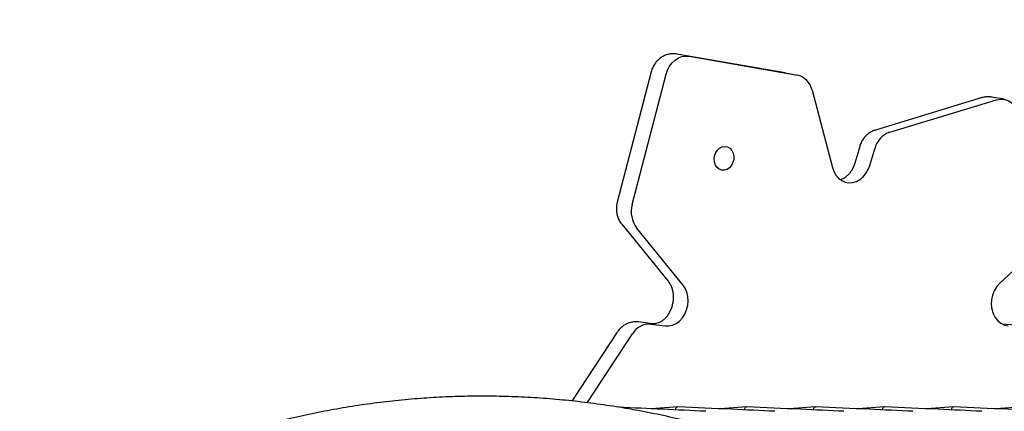
# Model space of a CAD drawing. Units: millimetres. Extents: x -26818 to -11863, y 2849 to 24421.
# Drawn here: x -18738 to -18329, y 23163 to 23326 of the extents above; entities that cross this region are included whole.
import ezdxf

# ---------------------------------------------------------------- set-up
doc = ezdxf.new("R2010")
doc.units = ezdxf.units.MM
doc.header["$PDSIZE"] = -1
doc.layers.add('размер', color=92, linetype='Continuous', lineweight=15)
doc.dimstyles.new('Размер М1.1', dxfattribs={"dimtxt": 300, "dimasz": 200, "dimexe": 1, "dimexo": 1, "dimgap": 50, "dimtad": 1, "dimdec": 0, "dimzin": 0, "dimtxsty": 'Standard', "dimcen": 2.5, "dimazin": 0, "dimtfac": 1, "dimtmove": 0, "dimatfit": 3, "dimfxl": 1, "dimtzin": 0, "dimarcsym": 0})

# ---------------------------------------------------------------- blocks, each defined once
blk = doc.blocks.new('_D_2')
at = {"layer": 'Defpoints', "color": 0, "transparency": 16777216}
for p in [(-17767.9, 24420.69), (-23205.52, 19652.67), (-13938.04, 19652.67)]:
    blk.add_point(p, dxfattribs=at)
at = {"layer": 'размер', "color": 0, "lineweight": -2, "transparency": 16777216}
for p, q in [((-17768.9, 24420.69), (-23206.52, 24420.69)), ((-23205.52, 24220.69), (-23205.52, 19852.67)), ((-13939.04, 19652.67), (-23206.52, 19652.67))]:
    blk.add_line(p, q, dxfattribs=at)
at = {"layer": 'размер', "color": 0, "transparency": 16777216}
for points in [[(-23238.85, 24220.69), (-23172.18, 24220.69), (-23205.52, 24420.69)], [(-23238.85, 19852.67), (-23172.18, 19852.67), (-23205.52, 19652.67)]]:
    blk.add_solid(points, dxfattribs=at)
at = {"layer": 'размер', "color": 0, "transparency": 16777216, "insert": (-23555.52, 22036.68), "char_height": 300, "attachment_point": 2, "rotation": 90}
blk.add_mtext('4700', dxfattribs=at)

msp = doc.modelspace()

# ---------------------------------------------------------------- linework, layer by layer
at = {"color": 7, "linetype": 'Continuous', "lineweight": 25}
for p, q in [((-18420.09, 23303.62), (-18465.09, 23311.49)), ((-18459.96, 23310.57), (-18414.96, 23302.71)), ((-18475.76, 23304.1), (-18489.87, 23249.94)), ((-18483.62, 23248.94), (-18469.5, 23303.1)), ((-18420.09, 23303.62), (-18414.96, 23302.71)), ((-18408.85, 23296.49), (-18400.37, 23264.36)), ((-18338.07, 23293.38), (-18382.51, 23279.92)), ((-18376.51, 23279.05), (-18332.07, 23292.51)), ((-18328.87, 23292.71), (-18334, 23293.62)), ((-18389.03, 23273.13), (-18391.08, 23266.2)), ((-18384.82, 23265.24), (-18382.77, 23272.17)), ((-18488.01, 23240.79), (-18468.71, 23217.13)), ((-18462.55, 23215.67), (-18481.84, 23239.32)), ((-18323.16, 23223.42), (-18330.83, 23216.2)), ((-18475.24, 23199.46), (-18481.1, 23200.19)), ((-18481, 23200.17), (-18481.1, 23200.19)), ((-18475.86, 23199.26), (-18470, 23198.53)), ((-18475.14, 23199.44), (-18475.24, 23199.46)), ((-18317.38, 23198.21), (-18329.67, 23199.27)), ((-18489.93, 23195.93), (-18508.78, 23167.35)), ((-18502.42, 23166.63), (-18483.55, 23195.23)), ((-18464.71, 23164.93), (-18475.64, 23164.12)), ((-18436.03, 23164.93), (-18446.96, 23164.12)), ((-18407.35, 23164.93), (-18418.28, 23164.12)), ((-18378.67, 23164.93), (-18389.6, 23164.12)), ((-18349.99, 23164.93), (-18360.92, 23164.12)), ((-18321.31, 23164.93), (-18332.24, 23164.12))]:
    msp.add_line(p, q, dxfattribs=at)
at = {"color": 7, "linetype": 'Continuous', "lineweight": 25, "flags": 128}
for points in [[(-18469.5, 23303.1), (-18468.91, 23304.82), (-18468.08, 23306.41), (-18467.02, 23307.81), (-18465.79, 23308.97), (-18464.42, 23309.85), (-18462.96, 23310.42), (-18461.45, 23310.66), (-18459.96, 23310.57)], [(-18332.07, 23292.51), (-18330.35, 23292.81), (-18328.64, 23292.66), (-18327.02, 23292.09), (-18325.55, 23291.11), (-18324.31, 23289.76), (-18323.35, 23288.11), (-18322.71, 23286.23), (-18322.42, 23284.19)], [(-18449.02, 23265.36), (-18449.45, 23266.58), (-18449.57, 23267.91), (-18449.39, 23269.26), (-18448.93, 23270.53), (-18448.2, 23271.62), (-18447.27, 23272.45), (-18446.21, 23272.96), (-18445.09, 23273.12), (-18444, 23272.91), (-18443.02, 23272.34), (-18442.22, 23271.47), (-18441.66, 23270.35), (-18441.39, 23269.06), (-18441.41, 23267.71), (-18441.74, 23266.39), (-18442.34, 23265.2), (-18443.18, 23264.23), (-18444.18, 23263.55), (-18445.28, 23263.21), (-18446.4, 23263.24), (-18447.44, 23263.63), (-18448.34, 23264.35), (-18449.02, 23265.36)], [(-18400.37, 23264.36), (-18399.76, 23262.67), (-18398.89, 23261.17), (-18397.78, 23259.91), (-18396.49, 23258.96), (-18395.05, 23258.33), (-18393.52, 23258.06), (-18391.95, 23258.14), (-18390.4, 23258.59), (-18388.93, 23259.38), (-18387.59, 23260.49), (-18386.43, 23261.87), (-18385.5, 23263.47), (-18384.82, 23265.24)], [(-18470, 23198.53), (-18468.44, 23198.52), (-18466.88, 23198.87), (-18465.38, 23199.57), (-18464, 23200.59), (-18462.79, 23201.9), (-18461.79, 23203.45), (-18461.04, 23205.18), (-18460.56, 23207.02), (-18460.38, 23208.92), (-18460.5, 23210.8), (-18460.91, 23212.6), (-18461.6, 23214.24), (-18462.55, 23215.67)], [(-18330.83, 23216.2), (-18332.06, 23214.8), (-18333.05, 23213.16), (-18333.77, 23211.33), (-18334.19, 23209.39), (-18334.29, 23207.42), (-18334.07, 23205.49), (-18333.53, 23203.68), (-18332.7, 23202.05), (-18331.61, 23200.69), (-18330.3, 23199.63), (-18328.82, 23198.92), (-18327.24, 23198.58)]]:
    msp.add_lwpolyline(points, dxfattribs=at)
at = {"color": 7, "linetype": 'Continuous', "lineweight": 25}
for centre, radius, start, end in [((-18416.73, 23294.86), 8.05, 11.6814, 77.2686), ((-18373.16, 23269.72), 9.92, 109.756, 165.7159), ((-18473.07, 23245.92), 10.98, 164.0238, 216.915), ((-18476.47, 23191.08), 8.21, 85.7703, 149.5947)]:
    msp.add_arc(centre, radius, start, end, dxfattribs=at)
for points, knots in [([(-18465.1, 23311.49), (-18465.61, 23311.55), (-18466.67, 23311.68), (-18468.27, 23311.5), (-18469.85, 23311.05), (-18471.31, 23310.31), (-18472.65, 23309.32), (-18473.81, 23308.1), (-18474.77, 23306.67), (-18475.41, 23305.31), (-18475.66, 23304.42), (-18475.76, 23304.1)], [0, 0, 0, 0, 0.109728, 0.225491, 0.340439, 0.455481, 0.571454, 0.689022, 0.808569, 0.930176, 1, 1, 1, 1]), ([(-18334, 23293.58), (-18334.28, 23293.64), (-18335.1, 23293.81), (-18336.49, 23293.76), (-18337.55, 23293.5), (-18338.07, 23293.38)], [0, 0, 0, 0, 0.207707, 0.606397, 1, 1, 1, 1]), ([(-18382.51, 23279.92), (-18382.98, 23279.76), (-18383.96, 23279.41), (-18385.32, 23278.56), (-18386.58, 23277.47), (-18387.65, 23276.14), (-18388.5, 23274.69), (-18388.86, 23273.63), (-18389.03, 23273.13)], [0, 0, 0, 0, 0.152018, 0.320459, 0.490438, 0.663063, 0.838677, 1, 1, 1, 1]), ([(-18391.08, 23266.2), (-18391.16, 23265.94), (-18391.42, 23265.14), (-18391.98, 23263.87), (-18392.82, 23262.48), (-18393.79, 23261.3), (-18394.85, 23260.36), (-18395.9, 23259.67), (-18396.57, 23259.41), (-18396.89, 23259.29)], [0, 0, 0, 0, 0.073858, 0.229904, 0.38579, 0.541634, 0.698071, 0.85637, 1, 1, 1, 1]), ([(-18489.87, 23249.94), (-18489.97, 23249.52), (-18490.19, 23248.5), (-18490.27, 23246.84), (-18490.06, 23245.02), (-18489.52, 23243.26), (-18488.81, 23241.84), (-18488.22, 23241.07), (-18488.01, 23240.79)], [0, 0, 0, 0, 0.133371, 0.319744, 0.508164, 0.697954, 0.887908, 1, 1, 1, 1]), ([(-18468.71, 23217.13), (-18468.59, 23216.98), (-18468.2, 23216.48), (-18467.62, 23215.47), (-18467.06, 23214.03), (-18466.7, 23212.44), (-18466.55, 23210.75), (-18466.63, 23209.02), (-18466.93, 23207.3), (-18467.44, 23205.65), (-18468.14, 23204.12), (-18469, 23202.76), (-18469.98, 23201.61), (-18471.04, 23200.69), (-18472.14, 23200.02), (-18473.24, 23199.59), (-18474.28, 23199.39), (-18474.92, 23199.44), (-18475.24, 23199.46)], [0, 0, 0, 0, 0.029407, 0.095799, 0.16098, 0.225296, 0.289242, 0.353027, 0.416701, 0.480265, 0.543694, 0.607021, 0.670353, 0.733975, 0.798441, 0.864704, 0.934275, 1, 1, 1, 1]), ([(-18481.1, 23200.19), (-18481.62, 23200.23), (-18482.68, 23200.3), (-18484.27, 23200.05), (-18485.82, 23199.52), (-18487.26, 23198.72), (-18488.55, 23197.67), (-18489.41, 23196.69), (-18489.83, 23196.08), (-18489.93, 23195.93)], [0, 0, 0, 0, 0.150639, 0.309517, 0.467569, 0.62606, 0.786096, 0.948502, 1, 1, 1, 1]), ([(-18147.57, 22876.81), (-18148.48, 22878.83), (-18151.11, 22884.67), (-18155.64, 22894.21), (-18161.21, 22905.4), (-18167.01, 22916.43), (-18173.03, 22927.3), (-18179.26, 22938.01), (-18185.69, 22948.54), (-18192.34, 22958.9), (-18199.18, 22969.07), (-18206.22, 22979.05), (-18213.46, 22988.84), (-18220.88, 22998.42), (-18228.49, 23007.79), (-18236.27, 23016.94), (-18244.23, 23025.88), (-18252.36, 23034.59), (-18260.65, 23043.07), (-18269.1, 23051.31), (-18277.71, 23059.31), (-18286.46, 23067.06), (-18295.36, 23074.55), (-18304.39, 23081.8), (-18313.56, 23088.78), (-18322.85, 23095.49), (-18332.26, 23101.93), (-18341.79, 23108.1), (-18351.43, 23114), (-18361.17, 23119.61), (-18371, 23124.93), (-18380.93, 23129.97), (-18390.94, 23134.72), (-18401.02, 23139.17), (-18411.18, 23143.32), (-18421.4, 23147.18), (-18431.69, 23150.73), (-18442.02, 23153.98), (-18452.4, 23156.92), (-18462.82, 23159.56), (-18473.27, 23161.88), (-18483.75, 23163.9), (-18494.24, 23165.6), (-18504.76, 23166.99), (-18515.27, 23168.07), (-18525.79, 23168.83), (-18536.3, 23169.28), (-18546.8, 23169.41), (-18557.28, 23169.23), (-18567.73, 23168.74), (-18578.15, 23167.93), (-18588.54, 23166.8), (-18598.88, 23165.37), (-18609.16, 23163.62), (-18619.39, 23161.56), (-18629.56, 23159.2), (-18639.66, 23156.52), (-18649.68, 23153.54), (-18659.62, 23150.25), (-18669.47, 23146.66), (-18679.23, 23142.78), (-18688.89, 23138.59), (-18698.44, 23134.11), (-18707.88, 23129.33), (-18717.2, 23124.26), (-18726.4, 23118.91), (-18735.48, 23113.28), (-18744.41, 23107.36), (-18753.21, 23101.17), (-18761.86, 23094.7), (-18770.36, 23087.96), (-18778.71, 23080.96), (-18786.89, 23073.7), (-18794.91, 23066.18), (-18802.75, 23058.41), (-18810.42, 23050.4), (-18817.91, 23042.14), (-18825.21, 23033.64), (-18832.32, 23024.92), (-18839.24, 23015.96), (-18845.95, 23006.79), (-18852.47, 22997.4), (-18858.77, 22987.8), (-18864.87, 22978), (-18870.75, 22968), (-18876.41, 22957.81), (-18881.84, 22947.44), (-18887.06, 22936.89), (-18892.04, 22926.16), (-18896.79, 22915.27), (-18901.3, 22904.23), (-18905.58, 22893.03), (-18909.62, 22881.69), (-18913.41, 22870.21), (-18916.96, 22858.6), (-18920.26, 22846.87), (-18923.31, 22835.03), (-18926.11, 22823.07), (-18928.66, 22811.02), (-18930.95, 22798.87), (-18932.99, 22786.63), (-18934.77, 22774.32), (-18936.29, 22761.94), (-18937.55, 22749.49), (-18938.55, 22736.99), (-18939.29, 22724.44), (-18939.77, 22711.85), (-18939.99, 22699.23), (-18939.95, 22686.59), (-18939.65, 22674.15), (-18939.25, 22664.95), (-18938.97, 22659.98), (-18938.91, 22659)], [0, 0, 0, 0, 0.004892, 0.014117, 0.023342, 0.032568, 0.041793, 0.051018, 0.060243, 0.069468, 0.078692, 0.087917, 0.097141, 0.106364, 0.115587, 0.124809, 0.134031, 0.143253, 0.152473, 0.161692, 0.170911, 0.180128, 0.189345, 0.19856, 0.207773, 0.216985, 0.226196, 0.235405, 0.244612, 0.253817, 0.263019, 0.27222, 0.281419, 0.290615, 0.299808, 0.309, 0.318188, 0.327374, 0.336558, 0.345739, 0.354917, 0.364093, 0.373266, 0.382437, 0.391605, 0.400772, 0.409936, 0.419098, 0.428259, 0.437419, 0.446577, 0.455734, 0.46489, 0.474046, 0.483202, 0.492358, 0.501514, 0.51067, 0.519827, 0.528985, 0.538144, 0.547305, 0.556467, 0.565631, 0.574797, 0.583965, 0.593136, 0.602308, 0.611484, 0.620661, 0.629841, 0.639024, 0.648209, 0.657397, 0.666587, 0.675779, 0.684974, 0.694172, 0.703371, 0.712573, 0.721776, 0.730982, 0.740189, 0.749398, 0.758608, 0.76782, 0.777034, 0.786248, 0.795464, 0.804681, 0.813899, 0.823118, 0.832337, 0.841558, 0.850778, 0.86, 0.869222, 0.878444, 0.887667, 0.89689, 0.906114, 0.915337, 0.924561, 0.933785, 0.94301, 0.952234, 0.961459, 0.970683, 0.979908, 0.989133, 0.997872, 1, 1, 1, 1]), ([(-18452.96, 23163.09), (-18458.95, 23163.37), (-18471.06, 23163.92), (-18483.17, 23164.47), (-18489.29, 23164.74)], [0, 0, 0, 0, 0.495022, 1, 1, 1, 1]), ([(-18464.63, 23164.9), (-18464.68, 23164.91), (-18464.86, 23164.94), (-18465.16, 23164.76), (-18465.47, 23164.37), (-18465.66, 23163.97), (-18465.7, 23163.71), (-18465.7, 23163.67)], [0, 0, 0, 0, 0.106924, 0.388481, 0.66916, 0.946372, 1, 1, 1, 1]), ([(-18424.28, 23163.09), (-18430.27, 23163.37), (-18443.72, 23163.98), (-18457.17, 23164.59), (-18464.62, 23164.93)], [0, 0, 0, 0, 0.445807, 1, 1, 1, 1]), ([(-18435.95, 23164.9), (-18436, 23164.91), (-18436.18, 23164.94), (-18436.48, 23164.76), (-18436.8, 23164.37), (-18436.98, 23163.97), (-18437.02, 23163.71), (-18437.02, 23163.67)], [0, 0, 0, 0, 0.106924, 0.388481, 0.66916, 0.946372, 1, 1, 1, 1]), ([(-18395.6, 23163.09), (-18401.59, 23163.37), (-18415.04, 23163.98), (-18428.49, 23164.59), (-18435.95, 23164.93)], [0, 0, 0, 0, 0.445807, 1, 1, 1, 1]), ([(-18407.27, 23164.9), (-18407.32, 23164.91), (-18407.5, 23164.94), (-18407.8, 23164.76), (-18408.12, 23164.37), (-18408.3, 23163.97), (-18408.34, 23163.71), (-18408.35, 23163.67)], [0, 0, 0, 0, 0.106924, 0.388481, 0.66916, 0.946372, 1, 1, 1, 1]), ([(-18366.92, 23163.09), (-18372.92, 23163.37), (-18386.36, 23163.98), (-18399.81, 23164.59), (-18407.27, 23164.93)], [0, 0, 0, 0, 0.445807, 1, 1, 1, 1]), ([(-18378.59, 23164.9), (-18378.64, 23164.91), (-18378.82, 23164.94), (-18379.13, 23164.76), (-18379.44, 23164.37), (-18379.63, 23163.97), (-18379.66, 23163.71), (-18379.67, 23163.67)], [0, 0, 0, 0, 0.106924, 0.388481, 0.66916, 0.946372, 1, 1, 1, 1]), ([(-18338.24, 23163.09), (-18344.24, 23163.37), (-18357.68, 23163.98), (-18371.13, 23164.59), (-18378.59, 23164.93)], [0, 0, 0, 0, 0.445807, 1, 1, 1, 1]), ([(-18349.91, 23164.9), (-18349.96, 23164.91), (-18350.14, 23164.94), (-18350.45, 23164.76), (-18350.76, 23164.37), (-18350.95, 23163.97), (-18350.98, 23163.71), (-18350.99, 23163.67)], [0, 0, 0, 0, 0.106924, 0.388481, 0.66916, 0.946372, 1, 1, 1, 1]), ([(-18309.56, 23163.09), (-18315.56, 23163.37), (-18329, 23163.98), (-18342.45, 23164.59), (-18349.91, 23164.93)], [0, 0, 0, 0, 0.445807, 1, 1, 1, 1])]:
    msp.add_open_spline(points, degree=3, knots=knots, dxfattribs=at)

# ---------------------------------------------------------------- dimensions: what is measured, and where the dimension line sits
at = {"layer": 'размер'}
dim = msp.add_linear_dim(base=(-23205.52, 19652.67), p1=(-17767.9, 24420.69), p2=(-13938.04, 19652.67), angle=90, text='4700', dimstyle='Размер М1.1', dxfattribs=at)
dim.commit()
dim.dimension.update_dxf_attribs({"geometry": '_D_2', "text_midpoint": (-23205.52, 22036.68), "dimtype": 160})

doc.saveas('drawing.dxf')
